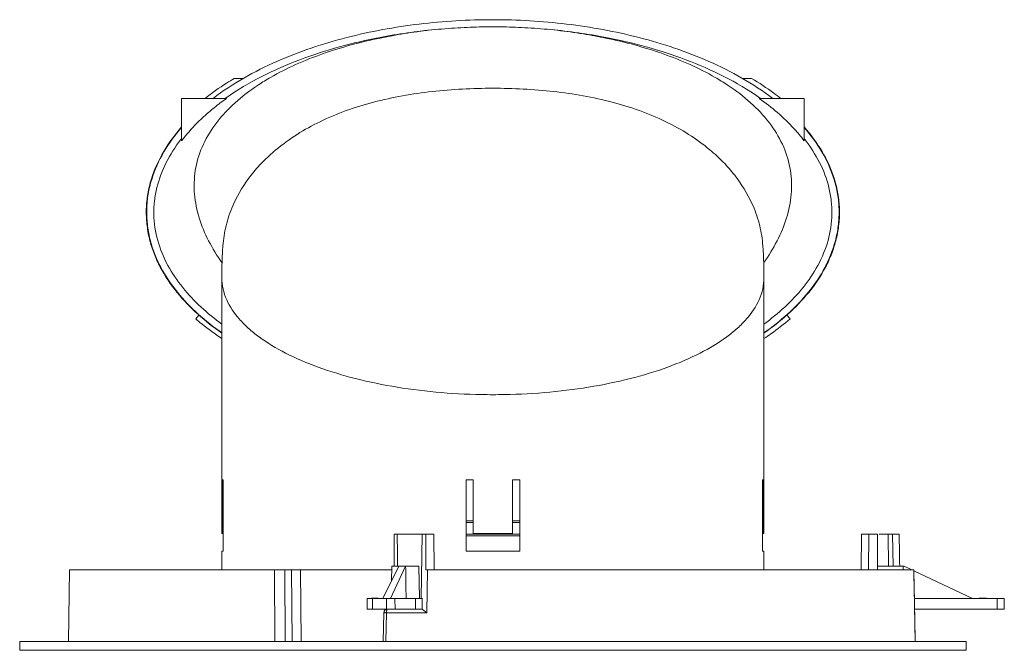
# Model space of a CAD drawing. Units: millimetres. Extents: x 141 to 4707, y -638 to 663.
# Drawn here: x 1838 to 2114, y -272 to -95 of the extents above; entities that cross this region are included whole.
import ezdxf

# ---------------------------------------------------------------- set-up
doc = ezdxf.new("R2010")
doc.units = ezdxf.units.MM
doc.layers.add('PDF_图层 1', color=7, linetype='Continuous')

msp = doc.modelspace()

# ---------------------------------------------------------------- linework, layer by layer
at = {"layer": 'PDF_图层 1', "lineweight": 9}
for points in [[(2048.9, -117.15, 0.032629), (2040.27, -111.47, 0.026136), (2031.04, -106.82, 0.041059), (2011.5, -100.15, 0.03298), (1991.19, -96.38, 0.029799), (1970.57, -95.15, 0.029799), (1949.95, -96.38, 0.032979), (1929.64, -100.15, 0.04106), (1910.1, -106.82, 0.026138), (1900.87, -111.47, 0.032626), (1892.24, -117.15)], [(1954.31, -97.92, 0.023868), (1938.99, -100.1, 0.019912), (1927.64, -102.75, 0.022781), (1916.57, -106.34, 0.027274), (1905.9, -111.02, 0.034571), (1895.89, -116.97, 0.00117), (1895.63, -117.15)], [(2045.51, -117.15, 0.001123), (2045.25, -116.97, 0.034571), (2035.23, -111.02, 0.027279), (2024.57, -106.34, 0.022783), (2013.49, -102.75, 0.019913), (2002.15, -100.1, 0.023868), (1986.82, -97.92)], [(1941.79, -99.73, 0.005019), (1939.01, -100.27, 0.034133), (1922.89, -104.71, 0.02083), (1915.35, -107.72, 0.024847), (1908.33, -111.29, 0.014849), (1904.96, -113.36, 0.005366), (1903.88, -114.09, 0.037581), (1897.69, -119.04, 0.046899), (1892.69, -124.64, 0.05644), (1889.16, -130.79, 0.062118), (1887.27, -137.32, 0.060476), (1887.05, -143.99, 0.053105), (1888.36, -150.6, 0.044274), (1890.99, -157, 0.035492), (1894.73, -163.09)], [(2046.41, -163.09, 0.035489), (2050.15, -157, 0.044277), (2052.78, -150.6, 0.053105), (2054.09, -143.99, 0.060476), (2053.87, -137.32, 0.062122), (2051.98, -130.79, 0.056443), (2048.44, -124.64, 0.046892), (2043.45, -119.04, 0.037583), (2037.26, -114.09, 0.005366), (2036.18, -113.36, 0.014852), (2032.81, -111.29, 0.024843), (2025.79, -107.72, 0.02083), (2018.25, -104.71, 0.034133), (2002.13, -100.27, 0.005019), (1999.35, -99.73)], [(1900.67, -111.55), (1898.18, -111.55, 0.007502), (1896.01, -112.89, 0.024381), (1889.98, -117.15)], [(2040.47, -111.55), (2042.96, -111.55, -0.023397), (2049.23, -115.69, -0.008475), (2051.16, -117.15)], [(2046.08, -238.82), (2046.45, -238.82), (2046.45, -167.02), (2046.45, -166.23), (2046.44, -165.46), (2046.43, -164.72), (2046.42, -163.99), (2046.4, -163.46), (2046.39, -162.94), (2046.37, -162.43), (2046.35, -161.94), (2046.33, -161.45), (2046.31, -160.98), (2046.29, -160.52), (2046.26, -160.07), (2046.23, -159.63), (2046.2, -159.21), (2046.17, -158.81), (2046.14, -158.43), (2046.08, -157.7, 0.044716), (2045.09, -152.07, 0.04163), (2043.1, -146.55, 0.058273), (2038.26, -138.66, 0.027695), (2035.04, -134.97, 0.012609), (2033.23, -133.22, 0.013137), (2031.3, -131.52, 0.060224), (2018.95, -123.67, 0.048524), (2003.99, -118.21, 0.036877), (1987.56, -115.23, 0.02729), (1970.57, -114.32, 0.02729), (1953.58, -115.23, 0.036877), (1937.15, -118.21, 0.048525), (1922.19, -123.67, 0.060224), (1909.84, -131.52)], [(1883.44, -125.15, 0.046948), (1878.44, -131.98, 0.058048), (1874.96, -139.7, 0.033327), (1873.97, -143.83, 0.034535), (1873.55, -148.05, 0.034267), (1873.71, -152.28, 0.033335), (1874.44, -156.46, 0.031858), (1875.7, -160.51, 0.029435), (1877.46, -164.37, 0.049529), (1882.15, -171.42, 0.039156), (1888.02, -177.54, 0.031132), (1894.68, -182.78)], [(1883.44, -125.28, 0.046982), (1878.49, -132.1, 0.057856), (1875.06, -139.8, 0.033194), (1874.08, -143.91, 0.034339), (1873.67, -148.11, 0.034018), (1873.84, -152.32, 0.033152), (1874.57, -156.48, 0.031669), (1875.83, -160.51, 0.029253), (1877.57, -164.35, 0.04935), (1882.24, -171.37, 0.039059), (1888.06, -177.47, 0.03109), (1894.68, -182.71)], [(2046.46, -182.78, 0.031112), (2053.12, -177.54, 0.039134), (2058.98, -171.42, 0.049503), (2063.68, -164.37, 0.029416), (2065.43, -160.51, 0.031849), (2066.7, -156.47, 0.033323), (2067.43, -152.29, 0.034213), (2067.59, -148.06, 0.034506), (2067.17, -143.84, 0.033333), (2066.18, -139.72, 0.058064), (2062.71, -131.99, 0.046948), (2057.71, -125.16)], [(2046.46, -182.71, 0.03109), (2053.08, -177.47, 0.039061), (2058.9, -171.37, 0.04935), (2063.57, -164.35, 0.02927), (2065.31, -160.51, 0.031675), (2066.57, -156.48, 0.033171), (2067.3, -152.32, 0.034018), (2067.47, -148.11, 0.034358), (2067.06, -143.91, 0.033188), (2066.08, -139.8, 0.057853), (2062.65, -132.1, 0.046974), (2057.7, -125.28)], [(1883.44, -128.41, 0.002676), (1883.15, -128.78, 0.047035), (1879.13, -135.09, 0.057156), (1876.5, -142.09, 0.031937), (1875.84, -145.78, 0.032772), (1875.66, -149.52, 0.063366), (1876.75, -156.92, 0.056265), (1879.58, -163.85, 0.045709), (1883.75, -170.06, 0.036424), (1888.88, -175.52, 0.029307), (1894.68, -180.26)], [(2046.46, -180.26, 0.029314), (2052.26, -175.52, 0.036434), (2057.39, -170.06, 0.045706), (2061.56, -163.85, 0.056262), (2064.39, -156.92, 0.063369), (2065.48, -149.52, 0.032793), (2065.3, -145.78, 0.031937), (2064.64, -142.09, 0.057136), (2062.01, -135.09, 0.047026), (2057.98, -128.78, 0.002453), (2057.7, -128.41)], [(1895.06, -238.82), (1894.69, -238.82), (1894.69, -166.43), (1894.7, -165.65), (1894.71, -164.9), (1894.72, -164.17), (1894.73, -163.63), (1894.74, -163.11), (1894.76, -162.6), (1894.78, -162.1), (1894.8, -161.61), (1894.82, -161.14), (1894.84, -160.67), (1894.87, -160.21), (1894.9, -159.77), (1894.92, -159.34), (1894.95, -158.94), (1894.97, -158.68), (1895, -158.31), (1895.05, -157.83), (1895.06, -157.7, -0.04472), (1896.05, -152.07, -0.041643), (1898.04, -146.55, -0.058274), (1902.88, -138.66, -0.027695), (1906.1, -134.97, -0.012601), (1907.91, -133.22, -0.01313), (1909.84, -131.52)], [(1894.69, -167.32, 0.054438), (1895.03, -170.42, 0.050229), (1896.06, -173.5)], [(2045.08, -173.5, 0.050252), (2046.11, -170.42, 0.054438), (2046.45, -167.32)], [(1888.29, -177.77), (1887.39, -178.8, 0.008521), (1889.1, -180.24, 0.023619), (1894.69, -184.33)], [(1899.56, -178.84, 0.029741), (1902.09, -181.4, 0.02477), (1905.11, -183.86, 0.040435), (1912.53, -188.39, 0.031125), (1921.64, -192.32, 0.025077), (1932.15, -195.52, 0.021679), (1943.76, -197.92, 0.019578), (1956.15, -199.43, 0.018487), (1968.96, -200.02, 0.00459), (1972.18, -200.02, 0.018487), (1984.99, -199.43, 0.019578), (1997.38, -197.92, 0.021679), (2008.99, -195.52, 0.025078), (2019.5, -192.32, 0.031131), (2028.61, -188.39, 0.040437), (2036.03, -183.86, 0.024782), (2039.05, -181.4, 0.029751), (2041.58, -178.84)], [(2052.85, -177.77), (2053.75, -178.8, -0.024591), (2048.39, -183, -0.007588), (2046.45, -184.33)], [(1951.82, -239.02, -0.000013), (1951.76, -249.02), (2088.42, -249.02), (2088.8, -269.01, 0.000015), (2088.41, -249.02)], [(2078.73, -239.02), (2084.29, -239.02, -0.000012), (2084.47, -248.02)], [(1941.02, -260.02, 0.408115), (1940.02, -261), (1939.87, -269.01)], [(1940.84, -260.35, 0.029642), (1940.79, -260.65, 0.023496), (1940.77, -261, -0.015861), (1940.47, -261, 0.003699), (1940.35, -260.99, 0.001657), (1940.23, -260.99)], [(1952.09, -261, 0.001651), (1951.32, -260.44, 0.010753), (1950.98, -260.21)]]:
    msp.add_lwpolyline(points, format="xyb", dxfattribs=at)
for points in [[(1938.87, -100.33), (1939.5, -100.2), (1940.27, -100.04), (1940.91, -99.91), (1941.64, -99.77), (1942.41, -99.62), (1943.22, -99.47), (1944.05, -99.33), (1944.9, -99.18), (1945.76, -99.04), (1946.64, -98.9), (1947.54, -98.77), (1948.44, -98.64), (1949.34, -98.52), (1950.25, -98.4), (1951.17, -98.28), (1952.08, -98.17), (1952.54, -98.12), (1953.47, -98.02), (1954.39, -97.93), (1955.31, -97.84), (1956.23, -97.76), (1957.14, -97.68), (1958.05, -97.61), (1958.96, -97.55), (1959.85, -97.49), (1960.75, -97.43), (1961.63, -97.38), (1962.52, -97.34), (1963.39, -97.3), (1964.25, -97.27), (1965.1, -97.24), (1965.94, -97.21), (1966.77, -97.19), (1967.58, -97.18), (1968.37, -97.17), (1969.48, -97.16), (1970.56, -97.15)], [(1968.22, -97.17), (1970.51, -97.15), (1971.65, -97.16), (1972.77, -97.17), (1973.56, -97.18), (1974.37, -97.19), (1975.2, -97.21), (1976.04, -97.24), (1976.89, -97.27), (1977.75, -97.3), (1978.62, -97.34), (1979.5, -97.38), (1980.39, -97.43), (1981.29, -97.49), (1982.18, -97.55), (1983.09, -97.61), (1984, -97.68), (1984.91, -97.76), (1985.83, -97.84), (1986.75, -97.93), (1987.67, -98.02), (1988.59, -98.12), (1989.51, -98.23), (1990.43, -98.34), (1991.34, -98.46), (1992.25, -98.58), (1993.15, -98.7), (1994.05, -98.84), (1994.94, -98.97), (1995.81, -99.11), (1996.67, -99.26), (1997.51, -99.4), (1998.32, -99.55), (1999.11, -99.69), (1999.87, -99.84), (2000.56, -99.97), (2001.41, -100.15), (2002.27, -100.33)], [(1972.92, -97.17), (1970.63, -97.15)], [(1894.69, -249.02), (1894.69, -243.82), (1895.06, -243.82), (1895.06, -223.82), (1894.89, -223.82), (1894.89, -238.82)], [(2046.45, -249.02), (2046.45, -243.82), (2046.08, -243.82), (2046.08, -223.82), (2046.25, -223.82), (2046.25, -238.82)], [(1963.07, -235.32), (1965.07, -235.32)], [(1963.07, -235.82), (1965.07, -235.82)], [(1976.07, -235.32), (1978.07, -235.32)], [(1976.07, -235.82), (1978.07, -235.82)], [(1942.92, -248.02), (1942.92, -239.02), (1954.02, -239.02), (1954.11, -249.02)], [(1950.73, -239.02), (1950.47, -257.02)], [(1978.07, -239.02), (1963.07, -239.02)], [(1978.07, -239.52), (1963.07, -239.52)], [(2073.68, -249.02), (2073.77, -239.02), (2078.22, -239.02), (2078.22, -249.02)], [(2075.69, -249.02), (2075.8, -239.02)], [(2081.28, -248.02), (2081.27, -239.02)], [(2082.46, -239.02), (2082.64, -248.04)], [(1944.22, -248.02), (1939.78, -257.02)], [(1946.07, -248.02), (1941.94, -257.02)], [(1942.18, -252.15), (1942.25, -248.02), (1949.83, -248.02), (1949.99, -257.02)], [(2078.22, -248.02), (2085.75, -248.02), (2087.87, -249.02)], [(2085.42, -248.02), (2085.43, -249.02)], [(1942.23, -249.02), (1852.07, -249.02), (1851.72, -269.01)], [(1909.54, -269.01), (1909.41, -249.02)], [(1912.44, -269.01), (1912.32, -249.02)], [(1914.18, -249.02), (1914.35, -269.01)], [(1916.74, -249.02), (1916.91, -269.01)], [(1952.28, -249.02), (1952.09, -261), (1940.77, -261), (1940.62, -269.01)], [(2088.42, -249.28), (2104.8, -257.02)], [(1950.76, -257.02), (1950.76, -260.02), (1935.35, -260.02), (1935.4, -257.02), (1950.86, -257.02)], [(1936.61, -257.02), (1936.61, -256.92), (1937.68, -256.92)], [(1936.62, -257.02), (1936.62, -256.92)], [(1936.67, -257.02), (1936.67, -256.92)], [(1936.78, -257.02), (1936.78, -256.92)], [(1936.9, -257.02), (1936.9, -256.92)], [(1936.91, -257.02), (1936.9, -260.02)], [(1937.05, -257.02), (1937.05, -256.92)], [(1937.19, -257.02), (1937.19, -256.92)], [(1937.32, -257.02), (1937.32, -256.92)], [(1937.4, -257.02), (1937.4, -256.92)], [(1937.45, -257.02), (1937.45, -256.92)], [(1937.47, -257.02), (1937.47, -256.92)], [(1937.51, -257.02), (1937.51, -256.92)], [(1937.58, -257.02), (1937.58, -256.92)], [(1937.69, -257.02), (1937.69, -256.92), (1938.42, -256.92), (1938.42, -257.02)], [(1937.78, -257.02), (1937.78, -256.92)], [(1937.92, -257.02), (1937.92, -256.92)], [(1938.03, -257.02), (1938.03, -256.92)], [(1938.07, -257.02), (1938.07, -256.92)], [(1938.09, -257.02), (1938.09, -256.92)], [(1938.17, -257.02), (1938.17, -256.92)], [(1938.22, -257.02), (1938.22, -256.92)], [(1938.31, -257.02), (1938.31, -256.92)], [(1938.39, -257.02), (1938.39, -256.92)], [(1940.8, -260.02), (1940.81, -257.02)], [(1943.15, -257.02), (1943.2, -260.02)], [(1948.89, -257.02), (1948.94, -260.02)], [(2088.63, -260.02), (2113.74, -260.02), (2113.69, -257.02), (2088.57, -257.02)], [(2106.74, -257.02), (2106.74, -256.92), (2107.37, -256.92), (2107.37, -257.02)], [(2106.84, -257.02), (2106.84, -256.92)], [(2106.9, -257.02), (2106.9, -256.92)], [(2107.21, -257.02), (2107.21, -256.92)], [(2107.27, -257.02), (2107.27, -256.92)], [(2107.49, -257.02), (2107.49, -256.92), (2108.07, -256.92), (2108.07, -257.02)], [(2107.87, -257.02), (2107.87, -256.92)], [(2107.95, -257.02), (2107.95, -256.92)], [(2108.01, -257.02), (2108.01, -256.92)], [(2108.06, -257.02), (2108.06, -256.92)], [(2108.2, -257.02), (2108.2, -256.92), (2108.77, -256.92), (2108.77, -257.02)], [(2108.21, -257.02), (2108.21, -256.92)], [(2108.26, -257.02), (2108.26, -256.92)], [(2108.34, -257.02), (2108.34, -256.92)], [(2108.41, -257.02), (2108.41, -256.92)], [(2108.54, -257.02), (2108.54, -256.92)], [(2108.62, -257.02), (2108.62, -256.92)], [(2108.68, -257.02), (2108.68, -256.92)], [(2108.74, -257.02), (2108.74, -256.92)], [(2111.74, -260.02), (2111.74, -257.02)]]:
    msp.add_lwpolyline(points, dxfattribs=at)
for points in [[(1883.44, -128.99), (1883.44, -117.15), (1896.02, -117.15, 0.015772), (1892.56, -119.76, 0.06071)], [(2054.92, -125.67, -0.022953), (2057.7, -128.99), (2057.7, -117.15), (2045.12, -117.15, -0.05355)]]:
    msp.add_lwpolyline(points, format="xyb", close=True, dxfattribs=at)
for points in [[(1976.07, -238.82), (1965.07, -238.82), (1965.07, -223.82), (1963.07, -223.82), (1963.07, -243.82), (1978.07, -243.82), (1978.07, -223.82), (1976.07, -223.82)], [(2103.04, -269.01), (2103.04, -271.51), (1838.1, -271.51), (1838.1, -269.01)]]:
    msp.add_lwpolyline(points, close=True, dxfattribs=at)
for centre, radius, start, end in [((49825.38, 327.11), 47884.94, 180.677403, 180.688176), ((87114.97, 941.96), 85177.14, 180.8004873, 180.8065405), ((1950.48, -260.56), 0.554, 66.7854, 75.1974)]:
    msp.add_arc(centre, radius, start, end, dxfattribs=at)
for points in [[(1896.06, -173.5), (1896.93, -175.45), (1898.15, -177.24), (1899.56, -178.84)], [(2045.08, -173.5), (2044.21, -175.45), (2042.99, -177.24), (2041.58, -178.84)], [(1940.02, -260.99), (1940.03, -261), (1940.03, -261), (1940.04, -260.99)], [(1940.04, -260.99), (1940.05, -260.99), (1940.07, -260.99), (1940.08, -260.99)], [(1940.08, -260.99), (1940.1, -261), (1940.12, -260.99), (1940.14, -260.99)], [(1940.14, -260.99), (1940.18, -260.99), (1940.2, -260.99), (1940.23, -260.99)], [(1940.84, -260.35), (1940.85, -260.28), (1940.87, -260.2), (1940.91, -260.13)], [(1940.91, -260.13), (1940.93, -260.09), (1940.95, -260.05), (1940.99, -260.02)], [(1950.98, -260.21), (1950.89, -260.15), (1950.8, -260.09), (1950.7, -260.05)]]:
    msp.add_open_spline(points, degree=3, dxfattribs=at)

doc.saveas('drawing.dxf')
